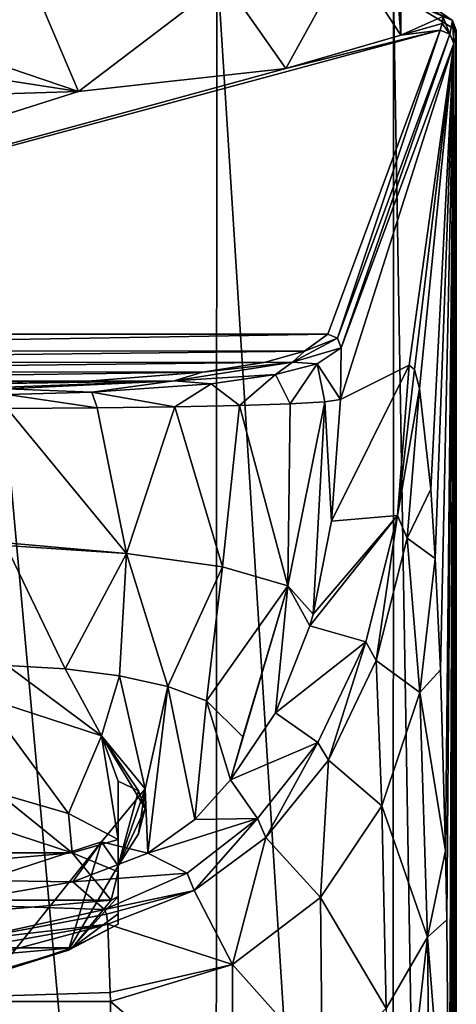
# Model space of a CAD drawing. Units: millimetres. Extents: x -24 to 24, y -8 to 134.
# Drawn here: x 7 to 24, y 66 to 102 of the extents above; entities that cross this region are included whole.
import ezdxf

# ---------------------------------------------------------------- set-up
doc = ezdxf.new("R2010")
doc.units = ezdxf.units.MM
doc.header["$LTSCALE"] = 127.314815
for name, color, linetype in [('1', 7, 'CONTINUOUS'), ('18', 7, 'CONTINUOUS'), ('19', 7, 'CONTINUOUS'), ('2', 7, 'CONTINUOUS'), ('20', 7, 'CONTINUOUS'), ('21', 7, 'CONTINUOUS'), ('22', 7, 'CONTINUOUS'), ('23', 7, 'CONTINUOUS'), ('26', 7, 'CONTINUOUS'), ('27', 7, 'CONTINUOUS'), ('28', 7, 'CONTINUOUS'), ('3', 7, 'CONTINUOUS'), ('31', 7, 'CONTINUOUS'), ('35', 7, 'CONTINUOUS'), ('36', 7, 'CONTINUOUS'), ('37', 7, 'CONTINUOUS'), ('38', 7, 'CONTINUOUS'), ('42', 7, 'CONTINUOUS'), ('43', 7, 'CONTINUOUS'), ('44', 7, 'CONTINUOUS'), ('45', 7, 'CONTINUOUS'), ('46', 7, 'CONTINUOUS'), ('49', 7, 'CONTINUOUS'), ('50', 7, 'CONTINUOUS'), ('52', 7, 'CONTINUOUS')]:
    doc.layers.add(name, color=color, linetype=linetype)

msp = doc.modelspace()

# ---------------------------------------------------------------- linework, layer by layer
at = {"layer": '1', "color": 1, "linetype": 'Continuous'}
for points in [[(10.392, 75.453, 105.673), (6.899, 78.056, 113.231), (6, 76.883, 109.826), (10.392, 75.453, 105.673)], [(9.053, 77.925, 112.852), (6.899, 78.056, 113.231), (10.392, 75.453, 105.673), (9.053, 77.925, 112.852)], [(11.058, 77.673, 112.119), (9.053, 77.925, 112.852), (10.392, 75.453, 105.673), (11.058, 77.673, 112.119)], [(12, 73.5, 100), (11.058, 77.673, 112.119), (10.392, 75.453, 105.673), (12, 73.5, 100)], [(12.847, 77.283, 110.988), (11.058, 77.673, 112.119), (12, 73.5, 100), (12.847, 77.283, 110.988)], [(12.104, 71.124, 93.099), (12.847, 77.283, 110.988), (12, 73.5, 100), (12.104, 71.124, 93.099)], [(13.841, 72.366, 96.708), (12.847, 77.283, 110.988), (12.104, 71.124, 93.099), (13.841, 72.366, 96.708)], [(14.273, 76.752, 109.445), (12.847, 77.283, 110.988), (13.841, 72.366, 96.708), (14.273, 76.752, 109.445)], [(15.155, 73.829, 100.954), (14.273, 76.752, 109.445), (13.841, 72.366, 96.708), (15.155, 73.829, 100.954)], [(15.607, 75.423, 105.586), (14.273, 76.752, 109.445), (15.155, 73.829, 100.954), (15.607, 75.423, 105.586)], [(12.104, 71.124, 93.099), (12, 73.5, 100), (10.392, 71.547, 94.327), (12.104, 71.124, 93.099)], [(6, 70.117, 90.174), (9.327, 70.071, 90.04), (10.392, 71.547, 94.327), (6, 70.117, 90.174)], [(9.327, 70.071, 90.04), (12.104, 71.124, 93.099), (10.392, 71.547, 94.327), (9.327, 70.071, 90.04)], [(4.553, 69.244, 87.64), (9.327, 70.071, 90.04), (6, 70.117, 90.174), (4.553, 69.244, 87.64)]]:
    msp.add_3dface(points, dxfattribs=at)
at = {"layer": '18', "linetype": 'Continuous'}
for points in [[(23.407, 101.001, 17.833), (19.251, 89.777, 97.696), (19.218, 87.874, 98.084), (23.407, 101.001, 17.833)], [(21.763, 89.135, 48.376), (23.407, 101.001, 17.833), (19.218, 87.874, 98.084), (21.763, 89.135, 48.376)], [(21.954, 88.97, 44.614), (23.407, 101.001, 17.833), (21.763, 89.135, 48.376), (21.954, 88.97, 44.614)], [(22.143, 88.276, 40.81), (23.407, 101.001, 17.833), (21.954, 88.97, 44.614), (22.143, 88.276, 40.81)], [(22.56, 84.564, 32.132), (23.407, 101.001, 17.833), (22.143, 88.276, 40.81), (22.56, 84.564, 32.132)], [(22.724, 82.004, 28.546), (23.407, 101.001, 17.833), (22.56, 84.564, 32.132), (22.724, 82.004, 28.546)], [(22.912, 77.889, 24.296), (23.407, 101.001, 17.833), (22.724, 82.004, 28.546), (22.912, 77.889, 24.296)], [(23.102, 71.208, 19.627), (23.407, 101.001, 17.833), (22.912, 77.889, 24.296), (23.102, 71.208, 19.627)], [(23.149, 68.661, 18.346), (23.407, 101.001, 17.833), (23.102, 71.208, 19.627), (23.149, 68.661, 18.346)], [(23.232, 57.947, 15.213), (23.407, 101.001, 17.833), (23.149, 68.661, 18.346), (23.232, 57.947, 15.213)], [(23.407, 1.5, 3.849), (23.407, 101.001, 17.833), (23.232, 1.5, 7.28), (23.407, 1.5, 3.849)], [(23.232, 1.5, 7.28), (23.407, 101.001, 17.833), (23.232, 57.947, 15.213), (23.232, 1.5, 7.28)]]:
    msp.add_3dface(points, dxfattribs=at)
at = {"layer": '19', "linetype": 'Continuous'}
for points in [[(23.5, 1.5, 0.211), (23.5, 101.502, 14.265), (23.477, 101.252, 16.05), (23.5, 1.5, 0.211)], [(23.477, 101.252, 16.05), (23.407, 101.001, 17.833), (23.477, 1.5, 2.03), (23.477, 101.252, 16.05)], [(23.5, 1.5, 0.211), (23.477, 101.252, 16.05), (23.477, 1.5, 2.03), (23.5, 1.5, 0.211)], [(23.407, 101.001, 17.833), (23.407, 1.5, 3.849), (23.477, 1.5, 2.03), (23.407, 101.001, 17.833)]]:
    msp.add_3dface(points, dxfattribs=at)
at = {"layer": '2', "color": 7, "linetype": 'Continuous'}
for points in [[(21.448, 101.316, 19.185), (23, 101.998, 14.335), (21.448, 102.679, 9.485), (21.448, 101.316, 19.185)], [(22.977, 101.749, 16.106), (23, 101.998, 14.335), (21.448, 101.316, 19.185), (22.977, 101.749, 16.106)], [(22.908, 101.5, 17.877), (22.977, 101.749, 16.106), (21.448, 101.316, 19.185), (22.908, 101.5, 17.877)], [(22.908, 101.5, 17.877), (-18.752, 90.276, 97.74), (18.752, 90.276, 97.74), (22.908, 101.5, 17.877)], [(-18.752, 90.276, 97.74), (22.908, 101.5, 17.877), (17.201, 100.089, 27.916), (-18.752, 90.276, 97.74)], [(17.201, 100.089, 27.916), (22.908, 101.5, 17.877), (21.448, 101.316, 19.185), (17.201, 100.089, 27.916)], [(9.544, 99.239, 33.963), (-18.752, 90.276, 97.74), (17.201, 100.089, 27.916), (9.544, 99.239, 33.963)], [(0, 98.936, 36.121), (-18.752, 90.276, 97.74), (9.544, 99.239, 33.963), (0, 98.936, 36.121)], [(18.752, 90.276, 97.74), (-18.752, 90.276, 97.74), (-17.9, 89.66, 102.12), (18.752, 90.276, 97.74)], [(17.89, 89.656, 102.147), (18.752, 90.276, 97.74), (-17.9, 89.66, 102.12), (17.89, 89.656, 102.147)], [(-16.484, 89.257, 104.988), (17.89, 89.656, 102.147), (-17.9, 89.66, 102.12), (-16.484, 89.257, 104.988)], [(16.403, 89.24, 105.109), (17.89, 89.656, 102.147), (-16.484, 89.257, 104.988), (16.403, 89.24, 105.109)], [(-14.216, 88.89, 107.597), (16.403, 89.24, 105.109), (-16.484, 89.257, 104.988), (-14.216, 88.89, 107.597)], [(14.124, 88.879, 107.677), (16.403, 89.24, 105.109), (-14.216, 88.89, 107.597), (14.124, 88.879, 107.677)], [(-9.902, 88.545, 110.054), (14.124, 88.879, 107.677), (-14.216, 88.89, 107.597), (-9.902, 88.545, 110.054)], [(9.878, 88.544, 110.062), (14.124, 88.879, 107.677), (-9.902, 88.545, 110.054), (9.878, 88.544, 110.062)], [(-6.853, 88.455, 110.694), (9.878, 88.544, 110.062), (-9.902, 88.545, 110.054), (-6.853, 88.455, 110.694)], [(6.853, 88.455, 110.694), (9.878, 88.544, 110.062), (-6.853, 88.455, 110.694), (6.853, 88.455, 110.694)]]:
    msp.add_3dface(points, dxfattribs=at)
at = {"layer": '20', "linetype": 'Continuous'}
for points in [[(5.664, 67.628, 44.148), (0, 65.646, 38.628), (10.623, 68.5, 43.388), (5.664, 67.628, 44.148)], [(10.623, 68.5, 43.388), (0, 65.646, 38.628), (10.716, 65.98, 37.084), (10.623, 68.5, 43.388)], [(10.716, 65.98, 37.084), (0, 65.646, 38.628), (10.72, 65.655, 36.611), (10.716, 65.98, 37.084)], [(10.72, 65.655, 36.611), (0, 65.646, 38.628), (10.721, 61.733, 32.915), (10.72, 65.655, 36.611)], [(0, 65.646, 38.628), (0, 61.324, 33.845), (10.721, 61.733, 32.915), (0, 65.646, 38.628)]]:
    msp.add_3dface(points, dxfattribs=at)
at = {"layer": '21', "linetype": 'Continuous'}
for points in [[(22.56, 84.564, 32.132), (22.143, 88.276, 40.81), (21.681, 82.75, 41.182), (22.56, 84.564, 32.132)], [(22.724, 82.004, 28.546), (22.56, 84.564, 32.132), (21.681, 82.75, 41.182), (22.724, 82.004, 28.546)], [(20.537, 78.241, 41.555), (22.156, 77.05, 30.442), (21.681, 82.75, 41.182), (20.537, 78.241, 41.555)], [(22.156, 77.05, 30.442), (22.724, 82.004, 28.546), (21.681, 82.75, 41.182), (22.156, 77.05, 30.442)], [(22.912, 77.889, 24.296), (22.724, 82.004, 28.546), (22.156, 77.05, 30.442), (22.912, 77.889, 24.296)], [(18.782, 74.563, 41.967), (20.748, 72.873, 32.229), (20.537, 78.241, 41.555), (18.782, 74.563, 41.967)], [(20.748, 72.873, 32.229), (22.156, 77.05, 30.442), (20.537, 78.241, 41.555), (20.748, 72.873, 32.229)], [(23.102, 71.208, 19.627), (22.912, 77.889, 24.296), (22.156, 77.05, 30.442), (23.102, 71.208, 19.627)], [(20.748, 72.873, 32.229), (22.429, 68.026, 23.298), (22.156, 77.05, 30.442), (20.748, 72.873, 32.229)], [(22.429, 68.026, 23.298), (23.102, 71.208, 19.627), (22.156, 77.05, 30.442), (22.429, 68.026, 23.298)], [(16.467, 71.7, 42.426), (18.476, 69.489, 33.866), (18.782, 74.563, 41.967), (16.467, 71.7, 42.426)], [(18.476, 69.489, 33.866), (20.748, 72.873, 32.229), (18.782, 74.563, 41.967), (18.476, 69.489, 33.866)], [(18.476, 69.489, 33.866), (20.912, 65.391, 26.435), (20.748, 72.873, 32.229), (18.476, 69.489, 33.866)], [(20.912, 65.391, 26.435), (22.429, 68.026, 23.298), (20.748, 72.873, 32.229), (20.912, 65.391, 26.435)], [(13.812, 69.745, 42.894), (15.227, 67.016, 35.349), (16.467, 71.7, 42.426), (13.812, 69.745, 42.894)], [(15.227, 67.016, 35.349), (18.476, 69.489, 33.866), (16.467, 71.7, 42.426), (15.227, 67.016, 35.349)], [(23.149, 68.661, 18.346), (23.102, 71.208, 19.627), (22.429, 68.026, 23.298), (23.149, 68.661, 18.346)], [(10.623, 68.5, 43.388), (15.227, 67.016, 35.349), (13.812, 69.745, 42.894), (10.623, 68.5, 43.388)], [(15.227, 67.016, 35.349), (18.548, 63.302, 29.054), (18.476, 69.489, 33.866), (15.227, 67.016, 35.349)], [(18.548, 63.302, 29.054), (20.912, 65.391, 26.435), (18.476, 69.489, 33.866), (18.548, 63.302, 29.054)], [(10.623, 68.5, 43.388), (10.716, 65.98, 37.084), (15.227, 67.016, 35.349), (10.623, 68.5, 43.388)], [(23.232, 57.947, 15.213), (23.149, 68.661, 18.346), (22.429, 68.026, 23.298), (23.232, 57.947, 15.213)], [(20.912, 65.391, 26.435), (21.152, 56.639, 23.339), (22.429, 68.026, 23.298), (20.912, 65.391, 26.435)], [(21.152, 56.639, 23.339), (22.551, 57.224, 19.704), (22.429, 68.026, 23.298), (21.152, 56.639, 23.339)], [(22.551, 57.224, 19.704), (23.232, 57.947, 15.213), (22.429, 68.026, 23.298), (22.551, 57.224, 19.704)], [(10.716, 65.98, 37.084), (10.72, 65.655, 36.611), (15.227, 67.016, 35.349), (10.716, 65.98, 37.084)], [(10.72, 65.655, 36.611), (15.239, 61.818, 31.126), (15.227, 67.016, 35.349), (10.72, 65.655, 36.611)], [(15.239, 61.818, 31.126), (18.548, 63.302, 29.054), (15.227, 67.016, 35.349), (15.239, 61.818, 31.126)], [(10.72, 65.655, 36.611), (10.721, 61.733, 32.915), (15.239, 61.818, 31.126), (10.72, 65.655, 36.611)]]:
    msp.add_3dface(points, dxfattribs=at)
at = {"layer": '22', "linetype": 'Continuous'}
for points in [[(10.5, 69.048, 48.376), (5.308, 67.887, 48.376), (10.569, 68.876, 45.772), (10.5, 69.048, 48.376)], [(5.308, 67.887, 48.376), (10.623, 68.5, 43.388), (10.569, 68.876, 45.772), (5.308, 67.887, 48.376)], [(5.664, 67.628, 44.148), (10.623, 68.5, 43.388), (5.308, 67.887, 48.376), (5.664, 67.628, 44.148)]]:
    msp.add_3dface(points, dxfattribs=at)
at = {"layer": '23', "linetype": 'Continuous'}
for points in [[(21.954, 88.97, 44.614), (21.763, 89.135, 48.376), (21.323, 83.589, 48.376), (21.954, 88.97, 44.614)], [(22.143, 88.276, 40.81), (21.954, 88.97, 44.614), (21.323, 83.589, 48.376), (22.143, 88.276, 40.81)], [(21.681, 82.75, 41.182), (22.143, 88.276, 40.81), (21.323, 83.589, 48.376), (21.681, 82.75, 41.182)], [(20.153, 78.93, 48.376), (20.537, 78.241, 41.555), (21.323, 83.589, 48.376), (20.153, 78.93, 48.376)], [(20.537, 78.241, 41.555), (21.681, 82.75, 41.182), (21.323, 83.589, 48.376), (20.537, 78.241, 41.555)], [(18.381, 75.21, 48.376), (18.782, 74.563, 41.967), (20.153, 78.93, 48.376), (18.381, 75.21, 48.376)], [(18.782, 74.563, 41.967), (20.537, 78.241, 41.555), (20.153, 78.93, 48.376), (18.782, 74.563, 41.967)], [(16.155, 72.4, 48.376), (16.467, 71.7, 42.426), (18.381, 75.21, 48.376), (16.155, 72.4, 48.376)], [(16.467, 71.7, 42.426), (18.782, 74.563, 41.967), (18.381, 75.21, 48.376), (16.467, 71.7, 42.426)], [(13.559, 70.382, 48.376), (13.812, 69.745, 42.894), (16.155, 72.4, 48.376), (13.559, 70.382, 48.376)], [(13.812, 69.745, 42.894), (16.467, 71.7, 42.426), (16.155, 72.4, 48.376), (13.812, 69.745, 42.894)], [(10.5, 69.048, 48.376), (13.812, 69.745, 42.894), (13.559, 70.382, 48.376), (10.5, 69.048, 48.376)], [(13.812, 69.745, 42.894), (10.5, 69.048, 48.376), (10.569, 68.876, 45.772), (13.812, 69.745, 42.894)], [(10.623, 68.5, 43.388), (13.812, 69.745, 42.894), (10.569, 68.876, 45.772), (10.623, 68.5, 43.388)]]:
    msp.add_3dface(points, dxfattribs=at)
at = {"layer": '26', "linetype": 'Continuous'}
for points in [[(9.327, 70.071, 90.04), (4.553, 69.244, 87.64), (10.5, 69.048, 48.376), (9.327, 70.071, 90.04)], [(4.553, 69.244, 87.64), (5.308, 67.887, 48.376), (10.5, 69.048, 48.376), (4.553, 69.244, 87.64)]]:
    msp.add_3dface(points, dxfattribs=at)
at = {"layer": '27', "linetype": 'Continuous'}
for points in [[(21.763, 89.135, 48.376), (19.218, 87.874, 98.084), (18.891, 83.383, 99.002), (21.763, 89.135, 48.376)], [(21.323, 83.589, 48.376), (21.763, 89.135, 48.376), (18.891, 83.383, 99.002), (21.323, 83.589, 48.376)], [(20.153, 78.93, 48.376), (21.323, 83.589, 48.376), (18.082, 79.512, 99.793), (20.153, 78.93, 48.376)], [(18.082, 79.512, 99.793), (21.323, 83.589, 48.376), (18.205, 79.943, 99.705), (18.082, 79.512, 99.793)], [(18.205, 79.943, 99.705), (21.323, 83.589, 48.376), (18.891, 83.383, 99.002), (18.205, 79.943, 99.705)], [(16.813, 76.307, 100.448), (20.153, 78.93, 48.376), (18.082, 79.512, 99.793), (16.813, 76.307, 100.448)], [(18.381, 75.21, 48.376), (20.153, 78.93, 48.376), (16.813, 76.307, 100.448), (18.381, 75.21, 48.376)], [(15.155, 73.829, 100.954), (18.381, 75.21, 48.376), (16.813, 76.307, 100.448), (15.155, 73.829, 100.954)], [(15.155, 73.829, 100.954), (16.155, 72.4, 48.376), (18.381, 75.21, 48.376), (15.155, 73.829, 100.954)], [(15.155, 73.829, 100.954), (13.841, 72.366, 96.708), (16.155, 72.4, 48.376), (15.155, 73.829, 100.954)], [(13.841, 72.366, 96.708), (12.104, 71.124, 93.099), (16.155, 72.4, 48.376), (13.841, 72.366, 96.708)], [(12.104, 71.124, 93.099), (13.559, 70.382, 48.376), (16.155, 72.4, 48.376), (12.104, 71.124, 93.099)], [(12.104, 71.124, 93.099), (9.327, 70.071, 90.04), (13.559, 70.382, 48.376), (12.104, 71.124, 93.099)], [(9.327, 70.071, 90.04), (10.5, 69.048, 48.376), (13.559, 70.382, 48.376), (9.327, 70.071, 90.04)]]:
    msp.add_3dface(points, dxfattribs=at)
at = {"layer": '28', "linetype": 'Continuous'}
for points in [[(19.218, 87.874, 98.084), (19.251, 89.777, 97.696), (18.358, 89.187, 102.25), (19.218, 87.874, 98.084)], [(18.358, 89.187, 102.25), (16.814, 88.793, 105.322), (17.36, 87.708, 104.634), (18.358, 89.187, 102.25)], [(18.638, 87.785, 101.609), (18.358, 89.187, 102.25), (17.36, 87.708, 104.634), (18.638, 87.785, 101.609)], [(19.218, 87.874, 98.084), (18.358, 89.187, 102.25), (18.638, 87.785, 101.609), (19.218, 87.874, 98.084)], [(16.814, 88.793, 105.322), (14.44, 88.452, 107.988), (15.49, 87.645, 107.151), (16.814, 88.793, 105.322)], [(17.36, 87.708, 104.634), (16.814, 88.793, 105.322), (15.49, 87.645, 107.151), (17.36, 87.708, 104.634)], [(14.44, 88.452, 107.988), (10.029, 88.137, 110.461), (13.095, 87.595, 109.121), (14.44, 88.452, 107.988)], [(15.49, 87.645, 107.151), (14.44, 88.452, 107.988), (13.095, 87.595, 109.121), (15.49, 87.645, 107.151)], [(10.029, 88.137, 110.461), (6.9, 88.057, 111.113), (10.23, 87.56, 110.502), (10.029, 88.137, 110.461)], [(10.23, 87.56, 110.502), (6.9, 88.057, 111.113), (6.9, 87.542, 111.216), (10.23, 87.56, 110.502)], [(13.095, 87.595, 109.121), (10.029, 88.137, 110.461), (10.23, 87.56, 110.502), (13.095, 87.595, 109.121)]]:
    msp.add_3dface(points, dxfattribs=at)
at = {"layer": '3', "linetype": 'Continuous'}
for points in [[(5.201, 1.5, -22.931), (5.229, 104.691, -8.423), (14.597, 1.5, -18.387), (5.201, 1.5, -22.931)], [(5.229, 104.691, -8.423), (14.652, 104.06, -3.929), (14.597, 1.5, -18.387), (5.229, 104.691, -8.423)], [(14.597, 1.5, -18.387), (14.652, 104.06, -3.929), (21.149, 1.5, -10.135), (14.597, 1.5, -18.387)], [(14.652, 104.06, -3.929), (21.173, 102.922, 4.168), (21.149, 1.5, -10.135), (14.652, 104.06, -3.929)], [(21.149, 1.5, -10.135), (21.173, 102.922, 4.168), (22.904, 1.5, -5.097), (21.149, 1.5, -10.135)], [(21.173, 102.922, 4.168), (23.5, 101.502, 14.265), (22.904, 1.5, -5.097), (21.173, 102.922, 4.168)], [(22.904, 1.5, -5.097), (23.5, 101.502, 14.265), (23.5, 1.5, 0.211), (22.904, 1.5, -5.097)]]:
    msp.add_3dface(points, dxfattribs=at)
at = {"layer": '31', "linetype": 'Continuous'}
for points in [[(13.095, 87.595, 109.121), (10.23, 87.56, 110.502), (11.308, 82.181, 111.112), (13.095, 87.595, 109.121)], [(13.095, 87.595, 109.121), (11.308, 82.181, 111.112), (14.864, 81.695, 108.645), (13.095, 87.595, 109.121)], [(15.49, 87.645, 107.151), (13.095, 87.595, 109.121), (14.864, 81.695, 108.645), (15.49, 87.645, 107.151)], [(15.49, 87.645, 107.151), (14.864, 81.695, 108.645), (17.278, 80.993, 104.922), (15.49, 87.645, 107.151)], [(17.36, 87.708, 104.634), (15.49, 87.645, 107.151), (17.278, 80.993, 104.922), (17.36, 87.708, 104.634)], [(18.205, 79.943, 99.705), (18.638, 87.785, 101.609), (17.278, 80.993, 104.922), (18.205, 79.943, 99.705)], [(18.638, 87.785, 101.609), (17.36, 87.708, 104.634), (17.278, 80.993, 104.922), (18.638, 87.785, 101.609)], [(18.205, 79.943, 99.705), (18.891, 83.383, 99.002), (18.638, 87.785, 101.609), (18.205, 79.943, 99.705)], [(18.891, 83.383, 99.002), (19.218, 87.874, 98.084), (18.638, 87.785, 101.609), (18.891, 83.383, 99.002)], [(6.9, 87.542, 111.216), (6.862, 82.575, 112.253), (11.308, 82.181, 111.112), (6.9, 87.542, 111.216)], [(10.23, 87.56, 110.502), (6.9, 87.542, 111.216), (11.308, 82.181, 111.112), (10.23, 87.56, 110.502)], [(6.862, 82.575, 112.253), (6.861, 82.486, 112.272), (11.308, 82.181, 111.112), (6.862, 82.575, 112.253)], [(6.899, 78.056, 113.231), (9.053, 77.925, 112.852), (6.861, 82.486, 112.272), (6.899, 78.056, 113.231)], [(6.861, 82.486, 112.272), (9.053, 77.925, 112.852), (11.308, 82.181, 111.112), (6.861, 82.486, 112.272)], [(9.053, 77.925, 112.852), (11.058, 77.673, 112.119), (11.308, 82.181, 111.112), (9.053, 77.925, 112.852)], [(11.058, 77.673, 112.119), (12.847, 77.283, 110.988), (11.308, 82.181, 111.112), (11.058, 77.673, 112.119)], [(11.308, 82.181, 111.112), (12.847, 77.283, 110.988), (14.864, 81.695, 108.645), (11.308, 82.181, 111.112)], [(12.847, 77.283, 110.988), (14.273, 76.752, 109.445), (14.864, 81.695, 108.645), (12.847, 77.283, 110.988)], [(14.864, 81.695, 108.645), (14.273, 76.752, 109.445), (17.278, 80.993, 104.922), (14.864, 81.695, 108.645)], [(14.273, 76.752, 109.445), (15.607, 75.423, 105.586), (17.278, 80.993, 104.922), (14.273, 76.752, 109.445)], [(15.607, 75.423, 105.586), (15.155, 73.829, 100.954), (17.278, 80.993, 104.922), (15.607, 75.423, 105.586)], [(15.155, 73.829, 100.954), (16.813, 76.307, 100.448), (17.278, 80.993, 104.922), (15.155, 73.829, 100.954)], [(16.813, 76.307, 100.448), (18.082, 79.512, 99.793), (17.278, 80.993, 104.922), (16.813, 76.307, 100.448)], [(18.082, 79.512, 99.793), (18.205, 79.943, 99.705), (17.278, 80.993, 104.922), (18.082, 79.512, 99.793)]]:
    msp.add_3dface(points, dxfattribs=at)
at = {"layer": '35', "linetype": 'Continuous'}
for points in [[(21.173, 102.922, 4.168), (21.576, 103.096, 5.464), (23.354, 101.853, 14.314), (21.173, 102.922, 4.168)], [(23.5, 101.502, 14.265), (21.173, 102.922, 4.168), (23.354, 101.853, 14.314), (23.5, 101.502, 14.265)], [(21.576, 103.096, 5.464), (23, 101.998, 14.335), (23.354, 101.853, 14.314), (21.576, 103.096, 5.464)]]:
    msp.add_3dface(points, dxfattribs=at)
at = {"layer": '36', "linetype": 'Continuous'}
for points in [[(22.977, 101.749, 16.106), (22.908, 101.5, 17.877), (23.261, 101.352, 17.874), (22.977, 101.749, 16.106)], [(23, 101.998, 14.335), (22.977, 101.749, 16.106), (23.261, 101.352, 17.874), (23, 101.998, 14.335)], [(23.354, 101.853, 14.314), (23, 101.998, 14.335), (23.261, 101.352, 17.874), (23.354, 101.853, 14.314)], [(23.407, 101.001, 17.833), (23.354, 101.853, 14.314), (23.261, 101.352, 17.874), (23.407, 101.001, 17.833)], [(23.477, 101.252, 16.05), (23.5, 101.502, 14.265), (23.354, 101.853, 14.314), (23.477, 101.252, 16.05)], [(23.407, 101.001, 17.833), (23.477, 101.252, 16.05), (23.354, 101.853, 14.314), (23.407, 101.001, 17.833)]]:
    msp.add_3dface(points, dxfattribs=at)
at = {"layer": '37', "linetype": 'Continuous'}
for points in [[(22.908, 101.5, 17.877), (18.752, 90.276, 97.74), (19.105, 90.128, 97.737), (22.908, 101.5, 17.877)], [(23.261, 101.352, 17.874), (22.908, 101.5, 17.877), (19.105, 90.128, 97.737), (23.261, 101.352, 17.874)], [(19.251, 89.777, 97.696), (23.261, 101.352, 17.874), (19.105, 90.128, 97.737), (19.251, 89.777, 97.696)], [(19.251, 89.777, 97.696), (23.407, 101.001, 17.833), (23.261, 101.352, 17.874), (19.251, 89.777, 97.696)]]:
    msp.add_3dface(points, dxfattribs=at)
at = {"layer": '38', "linetype": 'Continuous'}
for points in [[(19.105, 90.128, 97.737), (17.89, 89.656, 102.147), (17.444, 89.245, 104.024), (19.105, 90.128, 97.737)], [(19.251, 89.777, 97.696), (19.105, 90.128, 97.737), (17.444, 89.245, 104.024), (19.251, 89.777, 97.696)], [(18.752, 90.276, 97.74), (17.89, 89.656, 102.147), (19.105, 90.128, 97.737), (18.752, 90.276, 97.74)], [(18.358, 89.187, 102.25), (19.251, 89.777, 97.696), (17.444, 89.245, 104.024), (18.358, 89.187, 102.25)], [(17.89, 89.656, 102.147), (16.403, 89.24, 105.109), (17.444, 89.245, 104.024), (17.89, 89.656, 102.147)], [(17.444, 89.245, 104.024), (14.124, 88.879, 107.677), (13.081, 88.563, 108.877), (17.444, 89.245, 104.024)], [(16.814, 88.793, 105.322), (17.444, 89.245, 104.024), (13.081, 88.563, 108.877), (16.814, 88.793, 105.322)], [(16.403, 89.24, 105.109), (14.124, 88.879, 107.677), (17.444, 89.245, 104.024), (16.403, 89.24, 105.109)], [(16.814, 88.793, 105.322), (18.358, 89.187, 102.25), (17.444, 89.245, 104.024), (16.814, 88.793, 105.322)], [(14.124, 88.879, 107.677), (9.878, 88.544, 110.062), (13.081, 88.563, 108.877), (14.124, 88.879, 107.677)], [(14.44, 88.452, 107.988), (16.814, 88.793, 105.322), (13.081, 88.563, 108.877), (14.44, 88.452, 107.988)], [(9.878, 88.544, 110.062), (6.853, 88.455, 110.694), (13.081, 88.563, 108.877), (9.878, 88.544, 110.062)], [(13.081, 88.563, 108.877), (6.853, 88.455, 110.694), (6.882, 88.323, 110.967), (13.081, 88.563, 108.877)], [(6.888, 88.261, 111.022), (13.081, 88.563, 108.877), (6.882, 88.323, 110.967), (6.888, 88.261, 111.022)], [(10.029, 88.137, 110.461), (13.081, 88.563, 108.877), (6.888, 88.261, 111.022), (10.029, 88.137, 110.461)], [(10.029, 88.137, 110.461), (14.44, 88.452, 107.988), (13.081, 88.563, 108.877), (10.029, 88.137, 110.461)], [(6.9, 88.057, 111.113), (10.029, 88.137, 110.461), (6.888, 88.261, 111.022), (6.9, 88.057, 111.113)]]:
    msp.add_3dface(points, dxfattribs=at)
at = {"layer": '42', "linetype": 'Continuous'}
for points in [[(5.375, 72.418, 110.219), (-9.31, 71.137, 106.498), (9.31, 71.137, 106.498), (5.375, 72.418, 110.219)], [(-10.75, 69.387, 101.416), (10.75, 69.387, 101.416), (9.31, 71.137, 106.498), (-10.75, 69.387, 101.416)], [(-9.31, 71.137, 106.498), (-10.75, 69.387, 101.416), (9.31, 71.137, 106.498), (-9.31, 71.137, 106.498)], [(-9.31, 67.637, 96.334), (10.75, 69.387, 101.416), (-10.75, 69.387, 101.416), (-9.31, 67.637, 96.334)], [(9.31, 67.637, 96.334), (10.75, 69.387, 101.416), (-9.31, 67.637, 96.334), (9.31, 67.637, 96.334)], [(-5.375, 66.356, 92.614), (9.31, 67.637, 96.334), (-9.31, 67.637, 96.334), (-5.375, 66.356, 92.614)], [(5.375, 66.356, 92.614), (9.31, 67.637, 96.334), (-5.375, 66.356, 92.614), (5.375, 66.356, 92.614)]]:
    msp.add_3dface(points, dxfattribs=at)
at = {"layer": '43', "linetype": 'Continuous'}
for points in [[(10.392, 75.453, 105.673), (6, 76.883, 109.826), (9.17, 72.589, 108.5), (10.392, 75.453, 105.673)], [(9.17, 72.589, 108.5), (6, 76.883, 109.826), (6.575, 73.338, 110.673), (9.17, 72.589, 108.5)], [(11, 71.631, 105.716), (10.392, 75.453, 105.673), (9.17, 72.589, 108.5), (11, 71.631, 105.716)], [(12, 73.5, 100), (10.392, 75.453, 105.673), (12, 72.769, 100.252), (12, 73.5, 100)], [(12, 72.769, 100.252), (10.392, 75.453, 105.673), (11.751, 73.425, 102.596), (12, 72.769, 100.252)], [(11.751, 73.425, 102.596), (10.392, 75.453, 105.673), (11, 73.785, 104.974), (11.751, 73.425, 102.596)], [(11, 73.785, 104.974), (10.392, 75.453, 105.673), (11, 71.631, 105.716), (11, 73.785, 104.974)]]:
    msp.add_3dface(points, dxfattribs=at)
at = {"layer": '44', "linetype": 'Continuous'}
for points in [[(10.392, 71.547, 94.327), (12, 73.5, 100), (11, 70.662, 95.905), (10.392, 71.547, 94.327)], [(11, 70.662, 95.905), (12, 73.5, 100), (11.751, 71.842, 98), (11, 70.662, 95.905)], [(12, 73.5, 100), (12, 72.769, 100.252), (11.751, 71.842, 98), (12, 73.5, 100)], [(6, 70.117, 90.174), (10.392, 71.547, 94.327), (6.575, 66.801, 91.69), (6, 70.117, 90.174)], [(6.575, 66.801, 91.69), (10.392, 71.547, 94.327), (9.17, 67.549, 93.863), (6.575, 66.801, 91.69)], [(9.17, 67.549, 93.863), (10.392, 71.547, 94.327), (11, 70.662, 95.905), (9.17, 67.549, 93.863)], [(11, 68.508, 96.647), (9.17, 67.549, 93.863), (11, 70.662, 95.905), (11, 68.508, 96.647)]]:
    msp.add_3dface(points, dxfattribs=at)
at = {"layer": '45', "linetype": 'Continuous'}
for points in [[(11.751, 73.425, 102.596), (11, 73.785, 104.974), (11, 70.662, 95.905), (11.751, 73.425, 102.596)], [(12, 72.769, 100.252), (11.751, 73.425, 102.596), (11, 70.662, 95.905), (12, 72.769, 100.252)], [(12, 72.769, 100.252), (11, 70.662, 95.905), (11.751, 71.842, 98), (12, 72.769, 100.252)]]:
    msp.add_3dface(points, dxfattribs=at)
at = {"layer": '46', "linetype": 'Continuous'}
for points in [[(11, 73.785, 104.974), (11, 71.631, 105.716), (11, 70.44, 103.578), (11, 73.785, 104.974)], [(11, 73.785, 104.974), (11, 68.508, 96.647), (11, 70.662, 95.905), (11, 73.785, 104.974)], [(11, 68.508, 96.647), (11, 73.785, 104.974), (11, 68.886, 99.065), (11, 68.508, 96.647)], [(11, 68.886, 99.065), (11, 73.785, 104.974), (11, 69.523, 101.369), (11, 68.886, 99.065)], [(11, 69.523, 101.369), (11, 73.785, 104.974), (11, 70.44, 103.578), (11, 69.523, 101.369)]]:
    msp.add_3dface(points, dxfattribs=at)
at = {"layer": '49', "linetype": 'Continuous'}
for points in [[(5.375, 72.418, 110.219), (9.31, 71.137, 106.498), (6.575, 73.338, 110.673), (5.375, 72.418, 110.219)], [(9.31, 71.137, 106.498), (9.17, 72.589, 108.5), (6.575, 73.338, 110.673), (9.31, 71.137, 106.498)], [(9.31, 71.137, 106.498), (11, 71.631, 105.716), (9.17, 72.589, 108.5), (9.31, 71.137, 106.498)], [(11, 71.631, 105.716), (9.31, 71.137, 106.498), (11, 70.44, 103.578), (11, 71.631, 105.716)], [(9.31, 71.137, 106.498), (10.75, 69.387, 101.416), (11, 70.44, 103.578), (9.31, 71.137, 106.498)], [(10.75, 69.387, 101.416), (11, 69.523, 101.369), (11, 70.44, 103.578), (10.75, 69.387, 101.416)]]:
    msp.add_3dface(points, dxfattribs=at)
at = {"layer": '50', "linetype": 'Continuous'}
for points in [[(10.75, 69.387, 101.416), (9.31, 67.637, 96.334), (11, 69.523, 101.369), (10.75, 69.387, 101.416)], [(9.31, 67.637, 96.334), (11, 68.886, 99.065), (11, 69.523, 101.369), (9.31, 67.637, 96.334)], [(9.31, 67.637, 96.334), (11, 68.508, 96.647), (11, 68.886, 99.065), (9.31, 67.637, 96.334)], [(9.31, 67.637, 96.334), (9.17, 67.549, 93.863), (11, 68.508, 96.647), (9.31, 67.637, 96.334)], [(9.31, 67.637, 96.334), (5.375, 66.356, 92.614), (9.17, 67.549, 93.863), (9.31, 67.637, 96.334)], [(5.375, 66.356, 92.614), (6.575, 66.801, 91.69), (9.17, 67.549, 93.863), (5.375, 66.356, 92.614)]]:
    msp.add_3dface(points, dxfattribs=at)
at = {"layer": '52', "color": 7, "linetype": 'Continuous'}
for points in [[(21.448, 101.316, 19.185), (21.127, 105.401, 14.854), (19.51, 104.279, 22.841), (21.448, 101.316, 19.185)], [(21.448, 101.316, 19.185), (21.448, 102.679, 9.485), (21.127, 105.401, 14.854), (21.448, 101.316, 19.185)], [(17.201, 100.089, 27.916), (19.51, 104.279, 22.841), (14.928, 103.326, 29.618), (17.201, 100.089, 27.916)], [(17.201, 100.089, 27.916), (21.448, 101.316, 19.185), (19.51, 104.279, 22.841), (17.201, 100.089, 27.916)], [(9.544, 99.239, 33.963), (14.928, 103.326, 29.618), (8.078, 102.69, 34.146), (9.544, 99.239, 33.963)], [(9.544, 99.239, 33.963), (17.201, 100.089, 27.916), (14.928, 103.326, 29.618), (9.544, 99.239, 33.963)], [(0, 102.467, 35.735), (9.544, 99.239, 33.963), (8.078, 102.69, 34.146), (0, 102.467, 35.735)], [(9.544, 99.239, 33.963), (0, 102.467, 35.735), (0, 100.706, 35.967), (9.544, 99.239, 33.963)], [(0, 98.936, 36.121), (9.544, 99.239, 33.963), (0, 100.706, 35.967), (0, 98.936, 36.121)]]:
    msp.add_3dface(points, dxfattribs=at)

doc.saveas('drawing.dxf')
